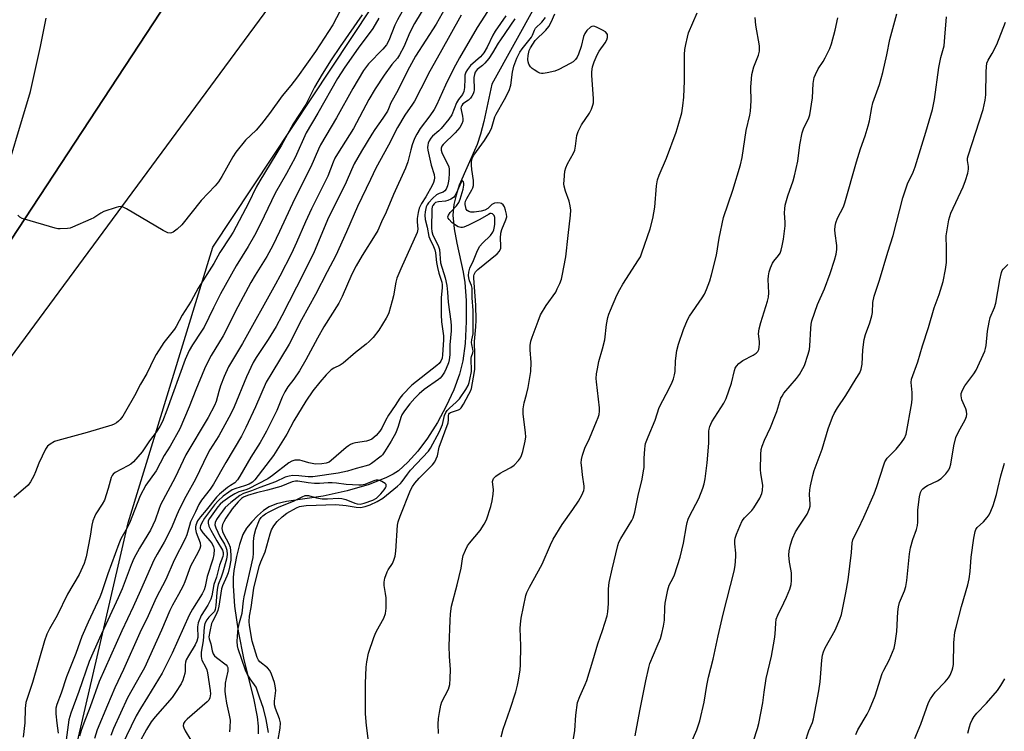
# Model space of a CAD drawing. Units: inches. Extents: x 1243766 to 1249766, y 525454 to 529455.
# Drawn here: x 1245620 to 1245954, y 526313 to 526555 of the extents above; entities that cross this region are included whole.
import ezdxf

# ---------------------------------------------------------------- set-up
doc = ezdxf.new("R2010")
doc.units = ezdxf.units.IN
doc.header["$MEASUREMENT"] = 0
for name, color, linetype in [('HYDRO-Single Line Stream', 4, 'Continuous'), ('NTRL-Trees', 3, 'Continuous'), ('TRANS-Parking Lot', 4, 'Continuous'), ('TRANS-Road', 130, 'Continuous'), ('Undefined', 1, 'Continuous')]:
    doc.layers.add(name, color=color, linetype=linetype)

msp = doc.modelspace()

# ---------------------------------------------------------------- linework, layer by layer
at = {"layer": 'HYDRO-Single Line Stream'}
msp.add_lwpolyline([(1245795.01, 526559.77), (1245780.07, 526532.85), (1245777.37, 526520.14), (1245776.24, 526515.87), (1245775.13, 526512.43), (1245769.01, 526498.54), (1245767.96, 526495.18), (1245767.18, 526491.99), (1245766.91, 526488.44), (1245767.32, 526483.8), (1245768.22, 526478.87), (1245770.42, 526469.06), (1245771, 526465.6), (1245771.42, 526459.49), (1245771.43, 526452.36), (1245771.02, 526444.89), (1245770.28, 526439), (1245769.16, 526434.47), (1245767.22, 526429.15), (1245764.67, 526423.59), (1245761.65, 526418.04), (1245758.3, 526412.77), (1245755, 526408.31), (1245751.66, 526404.54), (1245748.41, 526401.67), (1245746.68, 526400.56), (1245744.34, 526399.35), (1245738.45, 526397.03), (1245730.98, 526394.82), (1245722.83, 526393.02), (1245710.39, 526391.24), (1245707.03, 526390.43), (1245704.56, 526389.45), (1245702.67, 526388.17), (1245700.61, 526386.37), (1245698.65, 526384.36), (1245696.87, 526382.18), (1245695.67, 526379.99), (1245694.47, 526376.6), (1245693.47, 526372.58), (1245692.61, 526367.78), (1245692.37, 526365.45), (1245692.31, 526362.61), (1245692.75, 526355.72), (1245693.99, 526347.25), (1245695.96, 526337.45), (1245699.18, 526324.52), (1245700.43, 526318.14), (1245700.79, 526314.98), (1245700.87, 526312.36)], dxfattribs=at)
at = {"layer": 'NTRL-Trees'}
msp.add_lwpolyline([(1245585.4, 525830.18), (1245561.52, 525880.69), (1245554.17, 525977.14), (1245571.3, 525999), (1245595.57, 526006.36), (1245603.83, 526012.17), (1245615.43, 526020.33), (1245622.14, 526034.09), (1245617.93, 526052.05), (1245612.04, 526077.26), (1245613.09, 526088.62), (1245627.65, 526246.26), (1245629.49, 526266.47), (1245648.78, 526349.76), (1245656.71, 526383.99), (1245685.41, 526477.53), (1245745.99, 526568.94)], dxfattribs=at)
at = {"layer": 'TRANS-Parking Lot'}
msp.add_polyline3d([(1245670.07, 526560.95, 0), (1245566.19, 526402.92, 0), (1245570.81, 526415.11, 0), (1245586.17, 526450.05, 0), (1245610.63, 526490.58, 0), (1245613.27, 526496, 0), (1245623.58, 526530.42, 0), (1245626.96, 526545.62, 0), (1245628.84, 526555.27, 0)], dxfattribs=at)
at = {"layer": 'TRANS-Road'}
for points in [[(1245717.68, 526577.1), (1245616.65, 526439.96), (1245589.31, 526391.42), (1245576.33, 526352.97), (1245574.21, 526319.56), (1245577.99, 526280.11), (1245586.13, 526235.35), (1245587.65, 526187.17), (1245586.84, 526146.37), (1245575.84, 526103.15), (1245565.57, 526073.7), (1245557.28, 526059.34), (1245547.64, 526042.63), (1245527.47, 526012.28), (1245506.3, 525987.16), (1245444.78, 525937.82), (1245311.39, 525851.83), (1245290, 525838.44), (1245255.32, 525816.72)], [(1245221.82, 525833.93), (1245251.27, 525842.93), (1245279.69, 525859.2), (1245281.62, 525860.31), (1245329.09, 525892.99), (1245425.83, 525962.77), (1245478.52, 526001.94), (1245510.45, 526034.08), (1245526.98, 526052.09), (1245538.91, 526074.54), (1245543.01, 526082.26), (1245551.39, 526109.55), (1245558.24, 526138.18), (1245563.11, 526175.11), (1245561.14, 526218.7), (1245554.39, 526260.58), (1245547.28, 526305.88), (1245549.68, 526343.43), (1245551.24, 526351.89), (1245552.35, 526360.31), (1245562.29, 526394.26), (1245566.19, 526402.92), (1245670.07, 526560.95)]]:
    msp.add_lwpolyline(points, dxfattribs=at)
at = {"layer": 'Undefined'}
for points, elevation in [([(1245763.8, 526569.92), (1245753.9, 526553.42), (1245752.28, 526550.41), (1245750.24, 526545.53), (1245748.83, 526542.81), (1245748.08, 526541.68), (1245746.21, 526539.52), (1245743.54, 526535.91), (1245740.5, 526531.24), (1245738.4, 526527.65), (1245733.22, 526517.85), (1245727.72, 526509.19), (1245726.85, 526507.7), (1245726.25, 526506.38), (1245724.42, 526501.59), (1245718.87, 526490.55), (1245716.87, 526486.15), (1245713.83, 526479.09), (1245712.13, 526475.44), (1245708.18, 526467.73), (1245706.69, 526464.97), (1245695.47, 526444.8), (1245690.75, 526436.92), (1245689.3, 526433.66), (1245688.08, 526430.45), (1245687.46, 526428.56), (1245686.59, 526425.15), (1245686.05, 526423.82), (1245683.87, 526419.78), (1245676.22, 526407.03), (1245672.64, 526399.42), (1245667.72, 526390.1), (1245667.09, 526388.55), (1245665.81, 526384.91), (1245664.26, 526381.54), (1245663.43, 526380.07), (1245660.51, 526375.41), (1245658.63, 526371.9), (1245657.72, 526369.78), (1245654.63, 526361.57), (1245653.34, 526358.55), (1245647.01, 526344.9), (1245644.71, 526339.78), (1245643.52, 526336.88), (1245639.92, 526326.74), (1245637.21, 526319.39), (1245636.57, 526317.15), (1245635, 526305.26)], 346), ([(1245768.37, 526565.99), (1245761.18, 526553.26), (1245754.21, 526542.33), (1245751.54, 526537.35), (1245748.21, 526530.65), (1245745.88, 526526.57), (1245745.03, 526524.43), (1245744.66, 526523.67), (1245743.1, 526521.27), (1245740.39, 526517.49), (1245739.35, 526515.93), (1245735.88, 526510.14), (1245733.44, 526505.79), (1245732.49, 526503.81), (1245730.66, 526499.64), (1245728.88, 526495.91), (1245724.71, 526487.63), (1245719.81, 526475.91), (1245716.36, 526468.8), (1245708.86, 526454.29), (1245706.89, 526450.64), (1245704.24, 526446.25), (1245700.09, 526440.14), (1245699.08, 526438.41), (1245696.81, 526433.53), (1245692.62, 526423.32), (1245691.51, 526420.95), (1245687.42, 526413.54), (1245684.39, 526408.73), (1245683.58, 526407.3), (1245679.57, 526398.85), (1245676.22, 526392.88), (1245674.12, 526388.79), (1245673.17, 526386.71), (1245671.61, 526382.83), (1245670.55, 526380.45), (1245668.92, 526377.48), (1245666.5, 526373.41), (1245665.39, 526371.3), (1245660.93, 526360.99), (1245658.41, 526355.5), (1245654.5, 526347.39), (1245646.91, 526330.19), (1245643.81, 526321.5), (1245641.63, 526316.06), (1245640.75, 526313.53), (1245640.19, 526311.56)], 344), ([(1245728.63, 526557.69), (1245726.16, 526553.02), (1245720.22, 526543.96), (1245714.14, 526535.3), (1245711.95, 526532.45), (1245709.01, 526528.89), (1245704.65, 526522.85), (1245701.98, 526519.36), (1245700.12, 526517.22), (1245696.56, 526513.85), (1245693.2, 526509.73), (1245692.25, 526508.25), (1245688.5, 526501.47), (1245687.34, 526499.72), (1245686.18, 526498.37), (1245681.5, 526493.35), (1245674.9, 526485.09), (1245673.37, 526483.66), (1245671.95, 526482.6), (1245671.45, 526482.39), (1245670.95, 526482.29), (1245670.17, 526482.42), (1245668.63, 526483.2), (1245656.09, 526490.53), (1245655.06, 526491.07), (1245654.27, 526491.3), (1245653.46, 526491.24), (1245652.63, 526491.03), (1245648.48, 526489.64), (1245647.46, 526489.11), (1245645.07, 526487.52), (1245644.02, 526486.99), (1245637.8, 526484.28), (1245636.98, 526483.99), (1245636.15, 526483.83), (1245633.61, 526483.75), (1245632.78, 526483.81), (1245631.9, 526483.99), (1245621.56, 526487.03), (1245620.72, 526487.32), (1245619.98, 526487.69), (1245619.23, 526488.36)], 354), ([(1245749.69, 526557.46), (1245748.11, 526554.7), (1245747.2, 526552.87), (1245745.11, 526547.69), (1245744.39, 526546.21), (1245743.16, 526544.72), (1245738.22, 526539.7), (1245736.54, 526537.49), (1245732.95, 526531.44), (1245727.36, 526521.42), (1245722.02, 526512.29), (1245721.28, 526510.79), (1245718.74, 526504.85), (1245713.12, 526493.87), (1245708.07, 526482.89), (1245705.77, 526478.14), (1245703.73, 526474.4), (1245699.8, 526468.03), (1245698.37, 526465.56), (1245693.9, 526457.28), (1245688.95, 526447.41), (1245684.91, 526440.74), (1245683.76, 526438.67), (1245682.65, 526436.29), (1245679.61, 526429.18), (1245677.43, 526423.35), (1245674.22, 526415.85), (1245670.96, 526410.02), (1245668.94, 526406.88), (1245666.15, 526401.63), (1245662.75, 526396.75), (1245660.73, 526393.14), (1245657.15, 526383.85), (1245656.37, 526382.28), (1245654.23, 526378.53), (1245653.49, 526376.86), (1245649.75, 526366.71), (1245647.65, 526360.27), (1245647.09, 526358.78), (1245643.13, 526350.32), (1245640.97, 526345.47), (1245638.89, 526339.63), (1245635.77, 526331.77), (1245633.94, 526326.24), (1245632.54, 526322.38), (1245632.21, 526321.09), (1245632.12, 526320.34), (1245632.14, 526319.18), (1245632.47, 526316), (1245632.98, 526312.62)], 348), ([(1245779.94, 526559.48), (1245775.13, 526552.13), (1245769.12, 526541.77), (1245767.13, 526538.03), (1245764.36, 526532.52), (1245761.29, 526525.72), (1245760.52, 526524.21), (1245759.11, 526522.12), (1245755.81, 526517.83), (1245754.65, 526515.89), (1245753.91, 526514.38), (1245753.12, 526512.23), (1245752.61, 526510.59), (1245751.57, 526506.5), (1245750.84, 526504.39), (1245746.75, 526495.4), (1245744.21, 526489.45), (1245742.68, 526486.17), (1245741.42, 526483.15), (1245740.58, 526481.7), (1245736.1, 526474.75), (1245734.07, 526471.19), (1245732.65, 526468.4), (1245729.29, 526460.8), (1245728.14, 526458.55), (1245723.07, 526450.48), (1245720.9, 526446.63), (1245717.02, 526439.3), (1245714.81, 526435.53), (1245712.96, 526432.7), (1245710.91, 526430.13), (1245709.88, 526428.41), (1245708.99, 526426.64), (1245707.17, 526422.16), (1245703.66, 526415.09), (1245702.53, 526413.01), (1245701.46, 526411.21), (1245698.28, 526406.23), (1245694.6, 526399.81), (1245693.8, 526398.56), (1245692.9, 526397.62), (1245691.4, 526396.67), (1245690.46, 526395.96), (1245687.72, 526393.67), (1245686.63, 526392.67), (1245683.17, 526388.31), (1245681.22, 526386.03), (1245680.28, 526384.66), (1245679.64, 526383.15), (1245679.55, 526382.63), (1245679.57, 526381.82), (1245679.81, 526380.73), (1245681.13, 526377.17), (1245681.25, 526376.09), (1245681.07, 526375.29), (1245680.45, 526373.99), (1245677.88, 526369.26), (1245675.94, 526363.94), (1245675.35, 526362.57), (1245673.8, 526359.67), (1245671.74, 526356.09), (1245670.85, 526354.29), (1245667.96, 526347.61), (1245662.19, 526334.77), (1245660.94, 526332.41), (1245656.49, 526324.57), (1245651.78, 526314.23), (1245650.81, 526311.81)], 340), ([(1245783.24, 526311.37), (1245783.96, 526313.92), (1245786.37, 526320.8), (1245788.22, 526326.63), (1245788.84, 526328.86), (1245789.18, 526330.58), (1245789.75, 526334.1), (1245789.88, 526335.85), (1245789.98, 526342.27), (1245789.78, 526348.13), (1245789.79, 526349.58), (1245790.11, 526351.65), (1245791.64, 526359.29), (1245792.05, 526360.36), (1245792.95, 526362.14), (1245797.21, 526369.97), (1245799.99, 526376.5), (1245800.96, 526378.5), (1245803.95, 526383.43), (1245807.65, 526388.56), (1245809.54, 526391.4), (1245810.65, 526393.42), (1245811.33, 526395), (1245811.48, 526395.68), (1245811.49, 526396.46), (1245810.9, 526400.23), (1245810.62, 526402.6), (1245810.46, 526404.38), (1245810.51, 526405.54), (1245810.85, 526406.9), (1245811.66, 526409.33), (1245813.22, 526412.66), (1245815.67, 526418.34), (1245816.21, 526419.7), (1245816.49, 526420.77), (1245816.65, 526421.84), (1245816.67, 526422.97), (1245815.61, 526431.82), (1245815.57, 526432.95), (1245815.66, 526434.61), (1245815.92, 526436.26), (1245816.46, 526438.73), (1245817.72, 526443.03), (1245818.49, 526446.07), (1245819.04, 526451.34), (1245819.49, 526453.66), (1245819.84, 526454.78), (1245820.38, 526456.13), (1245822.52, 526461.21), (1245823.5, 526463.23), (1245824.53, 526464.97), (1245829.94, 526473.21), (1245830.52, 526474.25), (1245831.06, 526475.57), (1245833.8, 526483.78), (1245834.78, 526487.26), (1245835.44, 526491.13), (1245836.04, 526498.35), (1245836.38, 526500.37), (1245836.94, 526502), (1245839.37, 526507.72), (1245842.66, 526516.58), (1245843.39, 526518.84), (1245844.59, 526523.16), (1245844.97, 526525.48), (1245845.28, 526528.39), (1245845.5, 526534), (1245845.47, 526542.9), (1245845.59, 526544.57), (1245845.91, 526546.28), (1245846.47, 526548.84), (1245846.87, 526550.24), (1245849.75, 526557.03)], 340), ([(1245736.07, 526556.34), (1245728.61, 526545.65), (1245725.61, 526541.1), (1245722.57, 526536.3), (1245719.96, 526531.85), (1245717.03, 526526.01), (1245712.68, 526519.36), (1245708.69, 526512.21), (1245701.34, 526500.02), (1245700.17, 526497.85), (1245697.57, 526492.51), (1245692.35, 526482.63), (1245691.36, 526481.03), (1245687.77, 526475.69), (1245685.82, 526472.03), (1245680.45, 526463.65), (1245678.06, 526459.23), (1245675.04, 526454.44), (1245673.02, 526450.65), (1245672.37, 526449.72), (1245668.86, 526445.19), (1245666.17, 526441.1), (1245665.48, 526439.83), (1245663.08, 526434.72), (1245660.86, 526431.01), (1245658.8, 526427.12), (1245655.77, 526421.72), (1245654.85, 526420.23), (1245654, 526419.1), (1245653.42, 526418.48), (1245652.74, 526417.92), (1245652, 526417.46), (1245651.21, 526417.13), (1245642.76, 526414.67), (1245632.84, 526411.96), (1245631.75, 526411.55), (1245630.23, 526410.7), (1245629.35, 526409.98), (1245628.7, 526409.03), (1245626.38, 526404.22), (1245625.26, 526401.27), (1245624.68, 526399.97), (1245623.61, 526397.95), (1245622.75, 526396.82), (1245617.85, 526392.63)], 352), ([(1245741.75, 526555.24), (1245739.69, 526551.79), (1245734.72, 526545.11), (1245730.25, 526538.66), (1245727.76, 526534.8), (1245721.03, 526523.04), (1245717.08, 526516.38), (1245713.4, 526507.92), (1245710.49, 526502.58), (1245706.63, 526495.89), (1245701.63, 526485.41), (1245699.57, 526481.45), (1245697.37, 526477.75), (1245693.34, 526471.26), (1245688.07, 526461.73), (1245685.65, 526456.97), (1245682.47, 526450.4), (1245681.61, 526448.99), (1245678.56, 526444.43), (1245677.4, 526442.46), (1245676.1, 526439.44), (1245669.88, 526422.26), (1245668.3, 526418.42), (1245667.42, 526416.67), (1245666.24, 526414.75), (1245663.99, 526411.83), (1245661.47, 526408.07), (1245658.52, 526404.71), (1245657.63, 526403.93), (1245656.64, 526403.31), (1245652.27, 526401.06), (1245651.63, 526400.55), (1245651.31, 526400.11), (1245650.97, 526399.33), (1245649.96, 526395.62), (1245648.63, 526391.66), (1245647.89, 526390.29), (1245645.74, 526387.07), (1245645.25, 526386.02), (1245644.76, 526384.63), (1245644.4, 526383.22), (1245643.78, 526379.5), (1245642.41, 526372.44), (1245642.14, 526371.28), (1245641.76, 526370.18), (1245640.06, 526366.48), (1245636.14, 526359.74), (1245632.56, 526352.57), (1245629.99, 526348.03), (1245629.15, 526346.17), (1245628.32, 526343.99), (1245624.25, 526329.8), (1245622.4, 526324.43), (1245622.01, 526323.02), (1245621.71, 526321.04), (1245621.66, 526316.15), (1245621.08, 526311.21)], 350), ([(1245769.74, 526556.29), (1245762.62, 526543.47), (1245759.08, 526537.29), (1245756.07, 526531.23), (1245753.84, 526527.04), (1245753.21, 526526.03), (1245750.54, 526522.31), (1245748.09, 526518.16), (1245745, 526512.13), (1245740.79, 526504.3), (1245738.91, 526500.55), (1245734.58, 526491.37), (1245730.84, 526482.77), (1245727.2, 526474.71), (1245724.24, 526469.21), (1245720.22, 526461.43), (1245715.53, 526452.92), (1245711.36, 526444.64), (1245705.47, 526434.85), (1245703.49, 526431.72), (1245699.97, 526423.35), (1245696.59, 526416.3), (1245695.12, 526413.44), (1245689.84, 526404.52), (1245685.62, 526397.12), (1245684.48, 526395.38), (1245681.64, 526391.64), (1245680.69, 526390.18), (1245679.57, 526387.67), (1245677.91, 526384.36), (1245677.47, 526383.11), (1245676.57, 526379.95), (1245676.04, 526378.61), (1245672.29, 526371.29), (1245669.43, 526364.77), (1245666.25, 526358.59), (1245663.47, 526352.48), (1245660.64, 526346.65), (1245655.17, 526334.27), (1245652.17, 526328.03), (1245649.73, 526322.07), (1245646.16, 526313.8), (1245645.22, 526310.75)], 342), ([(1245784.92, 526555.99), (1245781.26, 526550.79), (1245780.49, 526549.43), (1245778.51, 526545.42), (1245777.35, 526543.44), (1245776.25, 526542.17), (1245772.93, 526539.18), (1245771.81, 526537.88), (1245771.31, 526536.91), (1245770.99, 526535.86), (1245770.9, 526534.7), (1245770.89, 526531.76), (1245770.63, 526530.32), (1245770.14, 526529.32), (1245768.83, 526527.6), (1245768.14, 526526.48), (1245766.55, 526522.42), (1245765.58, 526521), (1245762.95, 526517.84), (1245762.15, 526517.04), (1245759.93, 526515.19), (1245759.41, 526514.56), (1245758.84, 526513.63), (1245758.56, 526512.88), (1245758.39, 526512.11), (1245758.32, 526511.32), (1245758.36, 526510.48), (1245759.51, 526505.37), (1245760.55, 526502.22), (1245760.69, 526501.1), (1245760.58, 526500.27), (1245760.33, 526499.45), (1245759.83, 526498.41), (1245757.68, 526494.66), (1245756.25, 526492.4), (1245755.51, 526490.81), (1245755.12, 526489.25), (1245754.81, 526487.31), (1245754.78, 526486.19), (1245754.95, 526483.6), (1245754.75, 526482.48), (1245749.21, 526470.24), (1245747.9, 526467.04), (1245747.53, 526465.65), (1245746.71, 526461.06), (1245746.3, 526459.38), (1245745.14, 526455.23), (1245744.81, 526454.44), (1245744.25, 526453.41), (1245741.74, 526449.42), (1245739.81, 526446.88), (1245738.51, 526445.5), (1245737.43, 526444.57), (1245733.88, 526441.83), (1245729.63, 526438.15), (1245728.65, 526437.55), (1245726.55, 526436.51), (1245725.58, 526435.86), (1245723.87, 526434.21), (1245721.79, 526431.72), (1245719.41, 526428.73), (1245717.03, 526425.26), (1245712.95, 526418.55), (1245710.56, 526414.12), (1245706.02, 526406.83), (1245699.72, 526398.6), (1245698.89, 526397.81), (1245697.77, 526397.15), (1245696.17, 526396.55), (1245693.2, 526395.66), (1245692.01, 526395.14), (1245690.81, 526394.43), (1245688.96, 526393.03), (1245687.26, 526391.51), (1245686.02, 526390.06), (1245682.66, 526385.52), (1245681.55, 526383.79), (1245681.21, 526383.01), (1245681.13, 526382.57), (1245681.19, 526382.04), (1245681.38, 526381.56), (1245682.01, 526380.62), (1245684.49, 526377.74), (1245685.18, 526376.84), (1245685.67, 526375.89), (1245685.84, 526374.92), (1245685.75, 526373.27), (1245685.46, 526371.64), (1245683.52, 526365.74), (1245682.83, 526362.35), (1245682.49, 526361.23), (1245681.83, 526359.91), (1245678.55, 526354.66), (1245677.45, 526352.62), (1245671.64, 526339.81), (1245668.19, 526332.92), (1245663.28, 526324.81), (1245660.84, 526321.02), (1245659.45, 526318.55), (1245654.47, 526308.17)], 338), ([(1245787.91, 526554.97), (1245783.02, 526547.95), (1245782.23, 526546.72), (1245780.39, 526543.49), (1245779.11, 526541.51), (1245777.77, 526539.94), (1245776.9, 526539.15), (1245775.15, 526537.78), (1245774.44, 526536.9), (1245774.18, 526536.19), (1245774.03, 526535.16), (1245774.12, 526530.98), (1245774.03, 526530.23), (1245773.83, 526529.63), (1245773.38, 526528.77), (1245772.91, 526528.14), (1245772.15, 526527.48), (1245770.3, 526526.18), (1245769.88, 526525.64), (1245769.71, 526525.18), (1245769.65, 526524.69), (1245769.68, 526524.16), (1245770.19, 526521.99), (1245770.31, 526521.14), (1245770.25, 526520.33), (1245769.91, 526519.36), (1245769.22, 526518.18), (1245767.72, 526516.35), (1245763.63, 526512.41), (1245763.19, 526511.78), (1245762.94, 526511.12), (1245762.91, 526510.41), (1245763.1, 526509.67), (1245763.55, 526508.66), (1245765.18, 526505.57), (1245765.47, 526504.79), (1245765.64, 526504.03), (1245765.69, 526502.62), (1245765.54, 526500.57), (1245765.35, 526499.42), (1245765.02, 526498.31), (1245764.58, 526497.26), (1245764.12, 526496.62), (1245763.6, 526496.26), (1245762.21, 526495.75), (1245761.38, 526495.25), (1245760.08, 526494.12), (1245758.62, 526492.61), (1245758.14, 526491.94), (1245757.84, 526491.28), (1245757.47, 526489.55), (1245757.4, 526488.38), (1245757.48, 526486.96), (1245758.22, 526484.3), (1245758.76, 526481.13), (1245759.05, 526480.32), (1245760.35, 526477.8), (1245760.79, 526476.67), (1245760.98, 526475.65), (1245761.31, 526472.3), (1245761.63, 526470.61), (1245762.09, 526468.71), (1245763.11, 526465.67), (1245763.28, 526464.76), (1245763.27, 526463.73), (1245762.91, 526460.48), (1245762.91, 526454.63), (1245763.06, 526452.15), (1245763.69, 526447.5), (1245763.76, 526446.1), (1245763.43, 526440.95), (1245763.21, 526439.86), (1245762.8, 526438.86), (1245762.2, 526438.1), (1245761.4, 526437.37), (1245752.96, 526430.66), (1245749.77, 526427.39), (1245748.86, 526426.25), (1245747.34, 526423.85), (1245745.06, 526420.5), (1245744.06, 526418.75), (1245742.74, 526416.13), (1245742.13, 526415.13), (1245740.84, 526413.65), (1245739.36, 526412.43), (1245738.62, 526412.05), (1245737.57, 526411.68), (1245733.82, 526411.15), (1245732.99, 526410.92), (1245732.18, 526410.56), (1245731.43, 526410.1), (1245730.73, 526409.57), (1245725.62, 526405.12), (1245724.89, 526404.63), (1245723.84, 526404.21), (1245722.48, 526403.97), (1245720.26, 526403.94), (1245718.02, 526404.3), (1245715.79, 526405.03), (1245714.95, 526405.23), (1245713.28, 526405.24), (1245712.22, 526404.96), (1245711.24, 526404.34), (1245705.66, 526400.06), (1245704.07, 526398.95), (1245697.57, 526395.54), (1245696.6, 526395.16), (1245694.25, 526394.48), (1245692.93, 526393.83), (1245691.17, 526392.76), (1245688.85, 526391.15), (1245687.9, 526390.34), (1245687.11, 526389.43), (1245684.25, 526385.41), (1245683.88, 526384.62), (1245683.82, 526383.87), (1245684.13, 526382.83), (1245684.78, 526381.52), (1245686.82, 526377.85), (1245688.72, 526374.73), (1245688.99, 526373.9), (1245688.98, 526373.29), (1245688.78, 526372.52), (1245687.71, 526369.66), (1245686.66, 526365.54), (1245685.83, 526363.07), (1245685.06, 526359.18), (1245684.75, 526358.04), (1245683.71, 526356.02), (1245681.49, 526352.51), (1245680.5, 526350.06), (1245680.24, 526348.67), (1245680.3, 526345.05), (1245680.05, 526343.87), (1245679.48, 526342.6), (1245677.12, 526338.84), (1245676.43, 526337.46), (1245676.19, 526336.68), (1245676.04, 526335.83), (1245676.02, 526333.6), (1245675.92, 526332.81), (1245675.28, 526330.62), (1245674.68, 526329.32), (1245672.77, 526326.4), (1245671.59, 526324.76), (1245665.83, 526318.2), (1245664.49, 526316.46), (1245662.9, 526313.82), (1245660.37, 526309.1)], 336), ([(1245738.38, 526309.04), (1245737.56, 526315.24), (1245737.27, 526319.19), (1245737.28, 526329.48), (1245737.48, 526334.96), (1245737.73, 526336.86), (1245738.3, 526339.73), (1245740.05, 526345.07), (1245740.47, 526346.17), (1245740.96, 526347.21), (1245743.43, 526351.59), (1245743.99, 526353.23), (1245744.22, 526354.99), (1245744.22, 526358.57), (1245744.08, 526359.99), (1245743.56, 526362.74), (1245743.54, 526363.88), (1245743.86, 526365.22), (1245744.62, 526367.34), (1245744.98, 526368.06), (1245746.39, 526370.23), (1245746.83, 526371.3), (1245747.26, 526372.69), (1245747.49, 526374.42), (1245748.06, 526383.18), (1245748.29, 526384.3), (1245748.97, 526386.21), (1245752.53, 526395.05), (1245753.15, 526396.27), (1245753.99, 526397.41), (1245755.51, 526399.15), (1245759.93, 526403.68), (1245760.75, 526404.74), (1245761.28, 526405.67), (1245761.65, 526406.74), (1245762.27, 526409.7), (1245765.27, 526417.92), (1245765.46, 526418.98), (1245765.4, 526420.37), (1245765.5, 526420.92), (1245765.71, 526421.19), (1245766.12, 526421.44), (1245768.79, 526422.29), (1245769.22, 526422.53), (1245769.73, 526423.02), (1245770.52, 526424.23), (1245772.34, 526427.63), (1245772.86, 526428.7), (1245773.16, 526429.6), (1245773.94, 526433.41), (1245774.3, 526436.04), (1245774.37, 526440.97), (1245774.22, 526445.5), (1245774.68, 526450.54), (1245774.78, 526452.81), (1245774.66, 526457.9), (1245774, 526467.01), (1245774, 526467.81), (1245774.1, 526468.29), (1245774.59, 526469.17), (1245775.37, 526469.97), (1245781.97, 526475.32), (1245782.67, 526476.18), (1245783.14, 526477.18), (1245783.21, 526478.01), (1245783.02, 526480.64), (1245783.2, 526482.33), (1245783.55, 526483.55), (1245784.9, 526486.76), (1245785.18, 526487.87), (1245785.13, 526488.71), (1245784.81, 526490.13), (1245784.43, 526491.22), (1245784.01, 526491.89), (1245783.43, 526492.33), (1245782.96, 526492.5), (1245782.14, 526492.57), (1245781.03, 526492.45), (1245780.52, 526492.29), (1245780.07, 526492.03), (1245778.73, 526490.66), (1245777.79, 526490.1), (1245776.52, 526489.72), (1245774.15, 526489.41), (1245773.03, 526489.41), (1245772.32, 526489.62), (1245771.75, 526490.03), (1245771.46, 526490.46), (1245771.25, 526490.95), (1245771.02, 526492.01), (1245771.03, 526492.51), (1245771.19, 526493.17), (1245771.62, 526494.11), (1245773.36, 526497.02), (1245773.67, 526497.71), (1245773.85, 526498.45), (1245773.9, 526499.32), (1245773.85, 526500.19), (1245773.3, 526503.92), (1245773.17, 526505.33), (1245773.19, 526506.66), (1245773.41, 526507.6), (1245774.01, 526508.71), (1245777.67, 526513.7), (1245779.15, 526516.06), (1245779.98, 526517.84), (1245781.17, 526521.72), (1245781.58, 526522.72), (1245784.39, 526527.66), (1245785.95, 526530.65), (1245786.55, 526532.54), (1245787.17, 526536.97), (1245787.61, 526539), (1245788.6, 526541.65), (1245789.58, 526543.68), (1245790.37, 526544.84), (1245793.53, 526548.8), (1245793.93, 526549.51), (1245794.6, 526551.18), (1245794.97, 526551.86), (1245795.45, 526552.39), (1245796.54, 526553.3), (1245797.13, 526553.92), (1245798.34, 526555.52)], 336), ([(1245762.02, 526312.46), (1245761.95, 526315.69), (1245762.04, 526317.64), (1245762.31, 526319.6), (1245762.86, 526322.12), (1245763.18, 526323.22), (1245765.36, 526327.52), (1245765.66, 526328.29), (1245765.85, 526329.13), (1245766.02, 526331.21), (1245766.12, 526334.2), (1245765.79, 526338.67), (1245765.69, 526342.22), (1245765.95, 526350.86), (1245766.11, 526353.12), (1245766.47, 526355.67), (1245768.39, 526362.93), (1245769.67, 526368.63), (1245770.16, 526371.76), (1245770.41, 526372.87), (1245771.14, 526374.7), (1245771.9, 526376.19), (1245772.59, 526377.11), (1245776.21, 526381.35), (1245777.56, 526383.52), (1245778.28, 526385), (1245779.74, 526389.56), (1245780.21, 526391.5), (1245780.55, 526393.74), (1245780.66, 526395.14), (1245780.39, 526398.01), (1245780.54, 526398.67), (1245780.73, 526399.06), (1245781.49, 526399.83), (1245782.9, 526400.81), (1245784.14, 526401.55), (1245786.53, 526402.73), (1245787.71, 526403.6), (1245789.15, 526405.1), (1245789.87, 526406.03), (1245790.24, 526406.8), (1245790.65, 526408.22), (1245791.44, 526411.68), (1245791.62, 526413.13), (1245791.52, 526414.58), (1245790.77, 526420.98), (1245790.76, 526422.71), (1245791.04, 526424.69), (1245791.93, 526427.54), (1245792.49, 526429.87), (1245793.33, 526435.32), (1245793.52, 526438.4), (1245793.1, 526442.7), (1245793.17, 526444.18), (1245793.36, 526445.65), (1245793.79, 526447.05), (1245795.8, 526452.48), (1245796.66, 526454.54), (1245798.52, 526457.76), (1245801.78, 526462.32), (1245802.34, 526463.36), (1245803.17, 526465.26), (1245803.71, 526466.63), (1245804.02, 526467.77), (1245805.24, 526474.21), (1245805.98, 526481.53), (1245806.79, 526488.37), (1245806.9, 526490.12), (1245806.75, 526491.53), (1245806.41, 526493.19), (1245805.07, 526496.6), (1245804.68, 526498.24), (1245804.6, 526499.08), (1245804.62, 526500.22), (1245804.91, 526503.37), (1245805.25, 526504.49), (1245805.83, 526505.86), (1245807.78, 526509.45), (1245808.24, 526510.5), (1245808.53, 526511.87), (1245808.98, 526515.46), (1245809.4, 526516.77), (1245810.59, 526519.02), (1245813.27, 526523.05), (1245813.91, 526524.37), (1245814.43, 526525.73), (1245814.61, 526526.57), (1245814.61, 526528.01), (1245814, 526535.84), (1245814.05, 526537), (1245814.3, 526538.75), (1245814.79, 526540.41), (1245815.82, 526542.78), (1245816.58, 526544.02), (1245818.61, 526546.9), (1245819.18, 526547.9), (1245819.38, 526548.66), (1245819.34, 526549.66), (1245819.17, 526550.09), (1245818.64, 526550.63), (1245817.67, 526551.2), (1245815.85, 526552.09), (1245815.08, 526552.39), (1245814.58, 526552.49), (1245814.1, 526552.42), (1245813.63, 526552.18), (1245812.33, 526551.04), (1245811.66, 526550.1), (1245811.27, 526549.01), (1245810.38, 526545.58), (1245809.58, 526543.07), (1245809.13, 526542.02), (1245808.47, 526541.17), (1245807.67, 526540.46), (1245806.73, 526539.84), (1245802.84, 526537.85), (1245801.5, 526537.31), (1245798.94, 526536.68), (1245797.52, 526536.47), (1245796.96, 526536.49), (1245796.45, 526536.63), (1245795.7, 526536.97), (1245794.47, 526537.68), (1245793.78, 526538.15), (1245793.2, 526538.7), (1245792.7, 526539.67), (1245792.47, 526540.47), (1245792.36, 526541.21), (1245792.4, 526542.54), (1245792.75, 526544.24), (1245793.21, 526545.19), (1245794.78, 526547.64), (1245798.39, 526551.19), (1245799.41, 526552.43), (1245800.23, 526553.84), (1245801.54, 526556.71)], 338), ([(1245807.14, 526306.47), (1245808.25, 526313.56), (1245808.57, 526318.68), (1245809.18, 526323), (1245809.94, 526325.09), (1245811.84, 526329.17), (1245812.38, 526330.5), (1245814.41, 526337.16), (1245816.06, 526342.93), (1245817.68, 526347.4), (1245819.22, 526352.38), (1245819.46, 526353.78), (1245819.73, 526356.61), (1245819.76, 526361.62), (1245819.96, 526363.71), (1245820.9, 526368.28), (1245822.89, 526376.33), (1245823.25, 526377.41), (1245823.89, 526378.66), (1245827.61, 526384.73), (1245828.07, 526385.74), (1245828.68, 526387.59), (1245829.81, 526393.3), (1245831.11, 526398.86), (1245831.64, 526401.67), (1245831.77, 526402.8), (1245831.83, 526405.98), (1245831.99, 526408.95), (1245832.12, 526410.12), (1245832.32, 526410.97), (1245833.14, 526413.18), (1245835.5, 526418.84), (1245836.9, 526423.14), (1245840.52, 526430.01), (1245841.35, 526431.77), (1245841.75, 526432.84), (1245842.16, 526434.21), (1245842.36, 526435.33), (1245842.46, 526438.98), (1245842.86, 526442.42), (1245843.51, 526444.63), (1245845.21, 526449.57), (1245846.54, 526452.83), (1245847.18, 526454.13), (1245851.46, 526460.38), (1245852.24, 526461.63), (1245852.96, 526463.2), (1245854.11, 526466.16), (1245854.68, 526468.16), (1245856.32, 526474.85), (1245857.23, 526480.61), (1245858.72, 526487.65), (1245861.94, 526496.84), (1245864.51, 526505.43), (1245865.02, 526508.02), (1245866.47, 526517.09), (1245867.69, 526522.3), (1245867.94, 526523.72), (1245868.17, 526527.18), (1245868.04, 526531.84), (1245868.19, 526534.69), (1245868.35, 526536.11), (1245869.07, 526538.69), (1245870.65, 526542.69), (1245870.96, 526544.1), (1245870.99, 526544.98), (1245870.92, 526545.86), (1245869.75, 526552.91), (1245869.46, 526555.51)], 342), ([(1245828.78, 526311.66), (1245830.33, 526320.21), (1245832.34, 526330.4), (1245833.4, 526334.88), (1245833.79, 526336.2), (1245836.27, 526342.14), (1245837.3, 526344.79), (1245837.83, 526346.41), (1245838.35, 526348.93), (1245838.66, 526350.91), (1245838.8, 526355.23), (1245838.92, 526356.69), (1245839.85, 526361.24), (1245840.34, 526362.84), (1245841.68, 526365.28), (1245842.13, 526366.33), (1245844.07, 526372.38), (1245845.2, 526377.12), (1245846.16, 526383.01), (1245846.42, 526384.14), (1245846.77, 526385.18), (1245847.24, 526386.23), (1245850.32, 526392.25), (1245851.72, 526395.81), (1245852.17, 526397.2), (1245852.49, 526398.89), (1245853.22, 526404.33), (1245853.77, 526411.06), (1245853.75, 526415.09), (1245853.85, 526415.82), (1245854.09, 526416.66), (1245854.83, 526418.22), (1245858.81, 526424.6), (1245859.64, 526426.14), (1245861.43, 526431.43), (1245862.44, 526435.64), (1245862.73, 526436.45), (1245863.12, 526437.19), (1245863.91, 526438.03), (1245865.32, 526439.1), (1245868.84, 526440.94), (1245869.81, 526441.54), (1245870.39, 526442.09), (1245870.69, 526442.8), (1245870.85, 526443.61), (1245870.95, 526444.73), (1245870.93, 526445.5), (1245870.64, 526448.12), (1245870.84, 526449.79), (1245871.37, 526452.01), (1245873.7, 526459.23), (1245874.02, 526460.62), (1245874.07, 526462.04), (1245873.92, 526466.62), (1245874.03, 526467.77), (1245874.27, 526469.19), (1245874.64, 526470.58), (1245875.35, 526472.07), (1245875.82, 526472.76), (1245877.41, 526474.73), (1245877.91, 526475.56), (1245878.29, 526476.57), (1245878.64, 526477.96), (1245879.07, 526480.21), (1245879.63, 526484.75), (1245879.66, 526485.87), (1245879.44, 526489.14), (1245879.52, 526490.5), (1245879.7, 526491.84), (1245880.61, 526494.97), (1245882.41, 526500.05), (1245882.86, 526501.78), (1245883.94, 526506.73), (1245884.61, 526512.27), (1245885.42, 526516.3), (1245886, 526518.05), (1245887.56, 526521.11), (1245888.02, 526522.44), (1245888.92, 526528.17), (1245889.2, 526533.06), (1245889.53, 526535.06), (1245889.93, 526536.16), (1245890.86, 526538.03), (1245892.58, 526540.6), (1245893.28, 526541.84), (1245894.78, 526544.96), (1245895.41, 526546.58), (1245896.6, 526551.17), (1245897.55, 526555.33)], 344), ([(1245847.02, 526307.52), (1245849.7, 526313.73), (1245850.29, 526315.41), (1245850.69, 526316.83), (1245852.22, 526323.12), (1245853.11, 526328.8), (1245853.68, 526331.59), (1245855.28, 526337.73), (1245856.93, 526345.68), (1245858.64, 526353.01), (1245862.35, 526367.55), (1245862.67, 526369.53), (1245862.95, 526372.62), (1245862.9, 526373.75), (1245862.56, 526376.87), (1245862.58, 526377.95), (1245862.71, 526378.76), (1245863.16, 526380.14), (1245864.23, 526382.86), (1245865.09, 526384.64), (1245865.91, 526385.72), (1245868.3, 526388.23), (1245869.03, 526389.12), (1245871.04, 526392.34), (1245871.8, 526393.89), (1245872, 526395.02), (1245872.04, 526396.77), (1245871.44, 526400.7), (1245871.34, 526402.14), (1245871.39, 526407.16), (1245871.53, 526408.91), (1245871.83, 526409.98), (1245872.64, 526412.08), (1245874.67, 526416.34), (1245876.17, 526420.1), (1245876.78, 526421.73), (1245878.24, 526426.27), (1245878.59, 526427.03), (1245879.25, 526427.99), (1245883.5, 526432.95), (1245884.51, 526434.38), (1245886.2, 526437.38), (1245887.46, 526441.2), (1245887.91, 526442.86), (1245888.09, 526444.03), (1245888.34, 526449.93), (1245888.48, 526451.42), (1245888.72, 526452.57), (1245890.61, 526458.13), (1245892.96, 526463.4), (1245894.95, 526468.61), (1245896.38, 526473.17), (1245896.93, 526475.18), (1245897.15, 526476.79), (1245897.18, 526478.15), (1245896.64, 526482.16), (1245896.55, 526483.46), (1245896.64, 526484.63), (1245896.86, 526485.78), (1245897.47, 526487.39), (1245899.41, 526491.27), (1245899.95, 526492.63), (1245903.82, 526506.46), (1245905.26, 526510.92), (1245906.81, 526515.27), (1245907.83, 526518.68), (1245908.23, 526520.39), (1245909.05, 526524.98), (1245909.42, 526526.52), (1245911.65, 526532.75), (1245912.85, 526536.86), (1245914.19, 526542.85), (1245915.2, 526548.04), (1245917.6, 526556.68)], 346), ([(1245868.86, 526309.97), (1245870.25, 526314.2), (1245870.69, 526315.92), (1245872.06, 526322.92), (1245872.52, 526326.51), (1245873.25, 526331.22), (1245875.02, 526338.73), (1245876.05, 526344.47), (1245876.29, 526346.19), (1245876.45, 526349.91), (1245876.65, 526351.3), (1245877.13, 526352.66), (1245879.23, 526356.89), (1245880.08, 526358.77), (1245881.21, 526361.48), (1245881.68, 526363.02), (1245881.83, 526364.41), (1245881.78, 526367.08), (1245881.62, 526368.22), (1245881.09, 526370.68), (1245880.91, 526373.03), (1245881, 526374.49), (1245881.42, 526376.51), (1245882.14, 526378.64), (1245883.17, 526380.94), (1245884.36, 526382.89), (1245887.09, 526386.93), (1245887.5, 526387.7), (1245887.94, 526388.8), (1245888.13, 526389.61), (1245888.18, 526390.38), (1245887.97, 526393.6), (1245888.02, 526395.18), (1245888.24, 526396.58), (1245889.03, 526400.08), (1245889.54, 526401.79), (1245892.17, 526408.98), (1245894.26, 526415.94), (1245895.71, 526419.82), (1245896.31, 526421.12), (1245897.42, 526423.04), (1245900.2, 526427.23), (1245903.81, 526432.92), (1245904.96, 526434.91), (1245905.5, 526436.18), (1245905.76, 526437.82), (1245906, 526442.7), (1245906.49, 526446.21), (1245906.91, 526447.93), (1245908.36, 526451.84), (1245909.08, 526454.23), (1245909.26, 526455.33), (1245909.37, 526458.73), (1245909.83, 526460.95), (1245911.73, 526466.34), (1245914.48, 526475.82), (1245916.28, 526481.54), (1245919.55, 526494.32), (1245921.19, 526499.08), (1245923.11, 526503.03), (1245923.83, 526504.84), (1245927.42, 526516.57), (1245929.61, 526524.29), (1245930.29, 526527.68), (1245931.8, 526538.53), (1245932.51, 526541.85), (1245933.58, 526545.89), (1245933.87, 526548.84), (1245934.38, 526555.72)], 348), ([(1245886.45, 526309.55), (1245887.74, 526313.37), (1245888.89, 526316.19), (1245889.28, 526317.48), (1245891.14, 526327.03), (1245891.51, 526330.06), (1245892.1, 526337.38), (1245892.37, 526339.12), (1245892.64, 526340.25), (1245893.23, 526341.55), (1245896.63, 526347.6), (1245898.23, 526351.25), (1245898.77, 526352.86), (1245900.25, 526360.27), (1245900.99, 526364.63), (1245902.18, 526373.9), (1245902.43, 526377.22), (1245902.63, 526378.2), (1245903.05, 526379.21), (1245904.42, 526381.79), (1245906.38, 526385.93), (1245909.85, 526393.88), (1245910.79, 526396.37), (1245913.11, 526403.67), (1245913.5, 526404.68), (1245914.33, 526405.94), (1245917.31, 526408.94), (1245919.18, 526411.25), (1245920.18, 526412.71), (1245920.73, 526414.13), (1245922.7, 526424.76), (1245922.79, 526426.2), (1245922.79, 526428.22), (1245922.4, 526431.58), (1245922.55, 526432.71), (1245924.73, 526438.59), (1245926.3, 526444.11), (1245928.35, 526450.33), (1245930.26, 526456.91), (1245931.89, 526461.44), (1245933.26, 526465.86), (1245934.03, 526469.96), (1245934.37, 526472.32), (1245934.44, 526477.11), (1245934.3, 526481.33), (1245934.49, 526482.78), (1245935.25, 526486.84), (1245935.51, 526487.99), (1245935.91, 526489.1), (1245940.07, 526497.99), (1245940.87, 526500.16), (1245941.6, 526502.62), (1245941.89, 526504), (1245941.88, 526504.86), (1245941.55, 526507), (1245941.58, 526507.71), (1245941.75, 526508.56), (1245946.88, 526524.25), (1245947.5, 526527.44), (1245947.74, 526529.2), (1245947.86, 526536.99), (1245947.97, 526538.78), (1245948.15, 526539.94), (1245948.56, 526540.98), (1245949.9, 526543.25), (1245951.48, 526546.36), (1245954.41, 526553.94)], 350), ([(1245707.47, 526309.75), (1245708.28, 526314.36), (1245708.39, 526316.1), (1245708.04, 526317.49), (1245706.7, 526320.96), (1245706.39, 526322.2), (1245706.36, 526323.48), (1245706.76, 526327.15), (1245706.64, 526328.72), (1245706.37, 526329.83), (1245705.4, 526332.61), (1245704.78, 526333.92), (1245704.03, 526334.75), (1245701.4, 526336.83), (1245700.92, 526337.4), (1245700.44, 526338.3), (1245698.78, 526343.81), (1245697.92, 526349.13), (1245697.75, 526350.55), (1245697.85, 526352.32), (1245698.46, 526355.29), (1245699.34, 526361.83), (1245699.66, 526363.28), (1245701.31, 526369.51), (1245701.72, 526370.72), (1245703.19, 526374.19), (1245704.92, 526380.29), (1245705.37, 526381.63), (1245706.12, 526382.99), (1245707.32, 526384.45), (1245708.93, 526386.04), (1245710.57, 526387.29), (1245713.81, 526389.03), (1245714.88, 526389.5), (1245715.48, 526389.68), (1245717.11, 526389.85), (1245727.17, 526390.17), (1245730.69, 526389.89), (1245734.12, 526389.28), (1245735.57, 526389.25), (1245737.12, 526389.53), (1245738.84, 526390.13), (1245741.17, 526391.25), (1245743.12, 526392.39), (1245748.12, 526396.43), (1245749.08, 526397.3), (1245749.69, 526398.01), (1245751.46, 526400.49), (1245752.55, 526401.83), (1245758.59, 526408.3), (1245759.27, 526409.34), (1245762.33, 526414.95), (1245763.32, 526417.4), (1245764.09, 526420.44), (1245764.53, 526421.45), (1245765, 526422.13), (1245765.75, 526422.96), (1245767.99, 526424.9), (1245769.14, 526426.11), (1245771.31, 526429.29), (1245772.06, 526430.63), (1245772.43, 526431.59), (1245772.7, 526432.61), (1245773.16, 526435.3), (1245773.14, 526439.88), (1245773.24, 526440.42), (1245773.71, 526441.72), (1245773.78, 526442.21), (1245773.72, 526442.97), (1245773.34, 526444.53), (1245773.27, 526445.24), (1245773.36, 526446.09), (1245773.77, 526448.11), (1245773.83, 526449.26), (1245773.73, 526452.73), (1245773.74, 526456.07), (1245773.43, 526460.3), (1245773.43, 526463.64), (1245773.23, 526464.58), (1245772.59, 526466.17), (1245772.3, 526467.14), (1245772.19, 526467.91), (1245772.26, 526469.03), (1245772.64, 526470.41), (1245773.91, 526473.06), (1245775.28, 526476.4), (1245776.04, 526477.86), (1245776.91, 526478.95), (1245779.61, 526481.53), (1245780.4, 526482.66), (1245780.74, 526483.42), (1245781.05, 526484.5), (1245781.16, 526485.33), (1245781.19, 526486.47), (1245781.11, 526487.58), (1245780.89, 526488.3), (1245780.38, 526488.81), (1245779.94, 526488.95), (1245779.58, 526488.92), (1245778.93, 526488.66), (1245776.05, 526486.95), (1245772.21, 526484.96), (1245770.64, 526484.29), (1245770.11, 526484.17), (1245769.61, 526484.16), (1245768.64, 526484.41), (1245767.74, 526484.95), (1245766.54, 526485.96), (1245765.6, 526486.94), (1245765.32, 526487.35), (1245765.19, 526487.78), (1245765.36, 526488.42), (1245765.97, 526489.27), (1245768.14, 526491.54), (1245768.89, 526492.74), (1245769.36, 526493.78), (1245770.35, 526497.25), (1245770.63, 526498.61), (1245770.62, 526499.23), (1245770.51, 526499.66), (1245770.32, 526499.96), (1245770.15, 526500.03), (1245769.9, 526499.92), (1245769.68, 526499.63), (1245768.03, 526495.79), (1245767.6, 526495.01), (1245767.06, 526494.37), (1245766.19, 526493.78), (1245765.21, 526493.36), (1245764.36, 526493.19), (1245762.01, 526492.98), (1245761.05, 526492.69), (1245760.5, 526492.28), (1245760.08, 526491.72), (1245759.91, 526491.27), (1245759.78, 526490.47), (1245759.67, 526483.95), (1245759.75, 526482.8), (1245760.14, 526481.6), (1245761.86, 526478.12), (1245762.33, 526476.74), (1245762.74, 526472.25), (1245764.28, 526467.09), (1245764.8, 526464.52), (1245765.09, 526462.27), (1245765.31, 526458.92), (1245766.18, 526452.31), (1245766.3, 526450.87), (1245766.29, 526449.13), (1245765.89, 526444.45), (1245765.87, 526441.02), (1245765.68, 526439.36), (1245765.38, 526438.26), (1245764.67, 526436.38), (1245764.02, 526435.13), (1245763.11, 526433.72), (1245762.58, 526433.1), (1245762, 526432.59), (1245757.2, 526429.21), (1245755.48, 526427.82), (1245753.95, 526426.34), (1245752.25, 526424.35), (1245750.51, 526422.02), (1245749.62, 526420.6), (1245749.24, 526419.72), (1245748.34, 526416.71), (1245747.53, 526414.54), (1245745.97, 526411.73), (1245743.69, 526408.03), (1245743.04, 526407.1), (1245742.59, 526406.64), (1245739.3, 526404.12), (1245738.55, 526403.71), (1245737.47, 526403.32), (1245734.1, 526402.43), (1245731.09, 526401.53), (1245727.97, 526400.86), (1245719.33, 526399.63), (1245717.74, 526399.62), (1245714.6, 526399.93), (1245712.61, 526400.01), (1245711.29, 526399.85), (1245710.02, 526399.49), (1245706.7, 526397.96), (1245701.36, 526396.02), (1245698.55, 526394.82), (1245695.86, 526393.9), (1245694.6, 526393.25), (1245691.51, 526390.92), (1245689.67, 526389.2), (1245688.68, 526387.99), (1245687.68, 526386.57), (1245686.73, 526385.13), (1245686.24, 526384.14), (1245686.14, 526383.32), (1245686.43, 526382.25), (1245687.79, 526379.35), (1245689.35, 526376.76), (1245689.87, 526375.74), (1245690.21, 526374.67), (1245690.28, 526373.29), (1245690.02, 526371.61), (1245688.85, 526367.21), (1245688.31, 526365.56), (1245687.28, 526363.04), (1245686.98, 526362), (1245686.74, 526360.4), (1245686.47, 526355.91), (1245686.25, 526354.61), (1245685.98, 526353.95), (1245685.69, 526353.52), (1245684.03, 526351.93), (1245683.35, 526351.07), (1245682.77, 526349.87), (1245682.49, 526348.53), (1245682.2, 526343.97), (1245681.51, 526340.11), (1245681.45, 526338.71), (1245681.57, 526337.89), (1245681.74, 526337.38), (1245682.96, 526335.18), (1245683.39, 526334.11), (1245683.68, 526333.08), (1245684.56, 526327.08), (1245684.59, 526325.93), (1245684.4, 526324.58), (1245684.08, 526323.85), (1245683.51, 526323.2), (1245676.71, 526317.34), (1245675.9, 526316.53), (1245675.48, 526315.86), (1245675.35, 526315.14), (1245675.55, 526314.37), (1245676.07, 526313.36), (1245677.92, 526310.27)], 334), ([(1245903.61, 526312.19), (1245904.36, 526313.73), (1245907.52, 526319.05), (1245908.3, 526320.6), (1245910.21, 526325.27), (1245912.56, 526332.84), (1245913.11, 526334.04), (1245914.97, 526337.38), (1245916.6, 526341.45), (1245916.97, 526343.14), (1245917.54, 526347.12), (1245917.88, 526353.77), (1245918.1, 526355.51), (1245918.48, 526356.92), (1245920.14, 526360.95), (1245920.61, 526362.44), (1245920.95, 526364.39), (1245921.9, 526373.48), (1245922.18, 526375.5), (1245922.94, 526378.29), (1245924.24, 526381.75), (1245924.59, 526383.07), (1245924.68, 526384.18), (1245924.7, 526388.36), (1245925.28, 526392.79), (1245925.57, 526394.23), (1245926.02, 526395.14), (1245926.38, 526395.53), (1245927.01, 526396.04), (1245927.99, 526396.61), (1245931.37, 526398.23), (1245932.57, 526399), (1245934.18, 526400.66), (1245935.24, 526402.02), (1245935.59, 526402.81), (1245935.88, 526403.94), (1245936.94, 526410.11), (1245937.61, 526412.92), (1245938.47, 526414.82), (1245940.74, 526418.98), (1245941.21, 526420.03), (1245941.34, 526420.84), (1245941.25, 526421.93), (1245941, 526422.71), (1245940.03, 526424.71), (1245939.64, 526425.77), (1245939.35, 526427.13), (1245939.4, 526427.93), (1245939.79, 526428.96), (1245940.64, 526430.45), (1245943.69, 526434.53), (1245944.5, 526435.78), (1245947.4, 526442.28), (1245947.69, 526443.11), (1245947.91, 526444.16), (1245948.3, 526448.98), (1245948.84, 526452.05), (1245949.27, 526453.68), (1245950.67, 526457.1), (1245951.13, 526458.51), (1245952.48, 526466.41), (1245953.04, 526468.92), (1245953.36, 526469.67), (1245953.65, 526470.07), (1245955.23, 526471.61)], 352), ([(1245923.69, 526310.82), (1245925.73, 526315.69), (1245928.26, 526322.97), (1245928.95, 526324.21), (1245930.61, 526326.52), (1245933.98, 526330.05), (1245935.07, 526331.34), (1245935.67, 526332.31), (1245936.36, 526333.95), (1245936.61, 526334.8), (1245936.74, 526335.95), (1245936.87, 526343.26), (1245937.28, 526346.9), (1245937.66, 526348.59), (1245939.49, 526355.63), (1245941.65, 526363), (1245942.16, 526364.95), (1245942.49, 526367.53), (1245942.82, 526372.3), (1245943.65, 526378.83), (1245944.09, 526381.01), (1245944.38, 526381.76), (1245944.81, 526382.4), (1245946.94, 526384.33), (1245948.27, 526385.78), (1245948.88, 526386.71), (1245949.49, 526387.98), (1245950.23, 526389.83), (1245951.33, 526393.57), (1245951.87, 526395.59), (1245952.83, 526399.96), (1245954.08, 526404.19)], 354), ([(1245704.29, 526312.86), (1245703.48, 526317.3), (1245702.62, 526321.03), (1245701.25, 526324.79), (1245700.1, 526328.19), (1245699.61, 526329.03), (1245698.08, 526331), (1245697.25, 526332.49), (1245696.55, 526334.01), (1245694.03, 526341.28), (1245693.83, 526342.28), (1245693.73, 526343.76), (1245693.75, 526345.54), (1245694.05, 526348.11), (1245694.47, 526350.2), (1245695.43, 526353.3), (1245695.86, 526357.47), (1245696.07, 526358.83), (1245699.14, 526372.2), (1245699.25, 526373.61), (1245699.24, 526377.69), (1245699.44, 526379.64), (1245700, 526381.82), (1245701.26, 526384.97), (1245701.81, 526385.82), (1245702.38, 526386.37), (1245703.3, 526387.04), (1245704.54, 526387.78), (1245707.99, 526389.46), (1245712.8, 526391.34), (1245715.74, 526392.87), (1245716.8, 526393.28), (1245717.34, 526393.32), (1245717.89, 526393.25), (1245720.66, 526392.46), (1245722.55, 526392.14), (1245724.34, 526392.09), (1245728.1, 526392.34), (1245729.22, 526392.28), (1245730.61, 526391.96), (1245733.62, 526390.67), (1245734.45, 526390.39), (1245735.46, 526390.32), (1245736.79, 526390.64), (1245739.72, 526391.72), (1245740.93, 526392.39), (1245742.41, 526393.85), (1245743.58, 526395.21), (1245744.05, 526395.89), (1245744.24, 526396.32), (1245744.28, 526396.75), (1245744.22, 526396.95), (1245743.95, 526397.32), (1245742.84, 526398.05), (1245742.08, 526398.38), (1245741.56, 526398.51), (1245740.9, 526398.5), (1245740.42, 526398.39), (1245737.82, 526397.29), (1245737, 526397.03), (1245735.85, 526396.8), (1245734.99, 526396.72), (1245730.73, 526396.97), (1245727.42, 526397.46), (1245725.97, 526397.59), (1245724.53, 526397.59), (1245721.67, 526397.37), (1245719.89, 526397.36), (1245717.83, 526397.51), (1245714.33, 526398.15), (1245713.45, 526398.13), (1245712.37, 526397.89), (1245708.5, 526396.31), (1245704.03, 526395.05), (1245700.21, 526394.22), (1245697.19, 526393.27), (1245695.88, 526392.69), (1245695.21, 526392.2), (1245693.99, 526391.07), (1245691.99, 526388.76), (1245689.86, 526385.55), (1245689.17, 526384.35), (1245688.73, 526383.39), (1245688.59, 526382.88), (1245688.52, 526382.09), (1245688.72, 526381.05), (1245689.13, 526380.06), (1245690.78, 526377.08), (1245691.3, 526375.71), (1245691.58, 526373.16), (1245691.57, 526371.29), (1245691.14, 526368.98), (1245690.62, 526366.98), (1245690.19, 526365.87), (1245688.7, 526362.64), (1245688.34, 526361.63), (1245687.42, 526355.69), (1245687.13, 526354.25), (1245686.5, 526352.61), (1245685.34, 526350.49), (1245685.03, 526349.78), (1245684.37, 526347.17), (1245684.12, 526345.28), (1245684.2, 526344.58), (1245684.8, 526342.89), (1245685.22, 526340.54), (1245685.54, 526339.55), (1245686.04, 526338.89), (1245686.67, 526338.3), (1245689.95, 526335.77), (1245690.31, 526335.37), (1245690.51, 526334.92), (1245690.57, 526334.44), (1245690.51, 526333.68), (1245689.94, 526331.19), (1245689.66, 526329.55), (1245689.53, 526326.76), (1245689.68, 526325.06), (1245690.03, 526322.8), (1245691.02, 526318.71), (1245691.28, 526317.04), (1245691.22, 526314.51), (1245691.05, 526313.07)], 332), ([(1245941.65, 526312.58), (1245942.21, 526314.8), (1245942.57, 526315.88), (1245943.15, 526317.13), (1245943.83, 526318.32), (1245944.7, 526319.44), (1245948.02, 526322.83), (1245951.68, 526327.1), (1245952.88, 526328.8), (1245954.24, 526331.1)], 356)]:
    msp.add_lwpolyline(points, dxfattribs=dict(at, elevation=elevation))

doc.saveas('drawing.dxf')
